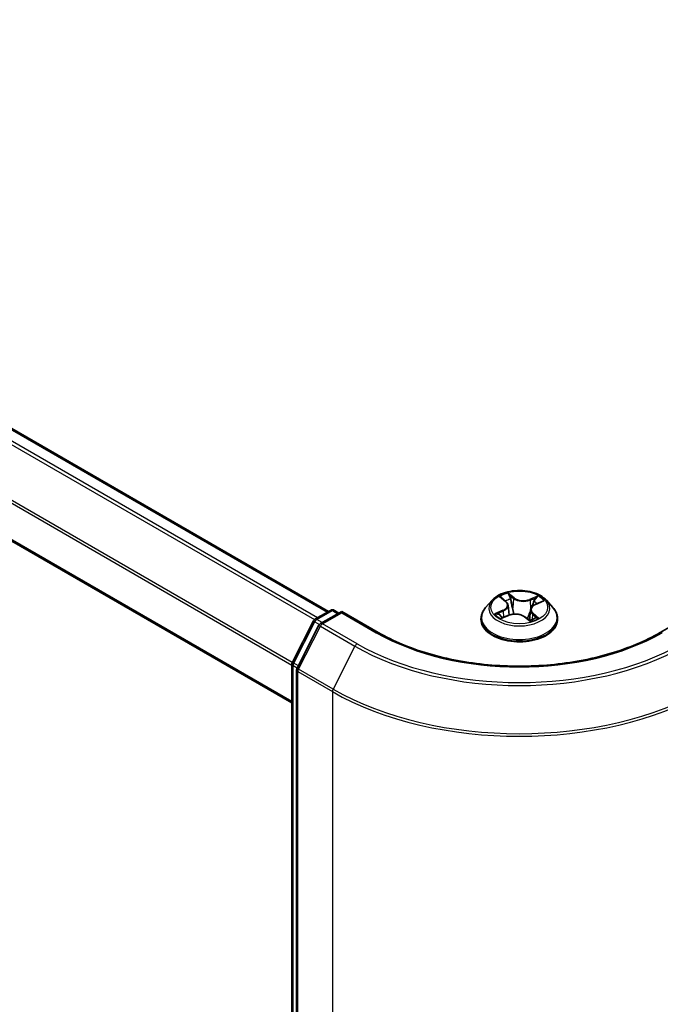
# Model space of a CAD drawing. Units: millimetres. Extents: x 36 to 6613, y 20 to 1284.
# Drawn here: x 167 to 197, y 537 to 584 of the extents above; entities that cross this region are included whole.
import ezdxf

# ---------------------------------------------------------------- set-up
doc = ezdxf.new("R2010")
doc.units = ezdxf.units.MM
doc.header["$LTSCALE"] = 2.5
doc.layers.get('Defpoints').update_dxf_attribs({"lineweight": 25})
for name, color, linetype, lineweight in [('Dimension (ISO)', 7, 'Continuous', 18), ('Visible (ISO)', 7, 'Continuous', 35), ('Visible Narrow (ISO)', 7, 'Continuous', 25)]:
    doc.layers.add(name, color=color, linetype=linetype, lineweight=lineweight)
doc.styles.add('Note Text (TK)', font='MS PGothic.ttf')
doc.dimstyles.new('Default - Method 1b (TK)', dxfattribs={"dimscale": 2.5, "dimtxt": 2.5, "dimasz": 2.5, "dimexe": 1, "dimexo": 1.5, "dimgap": 1, "dimtad": 1, "dimtoh": 1, "dimdsep": 46, "dimtxsty": 'Note Text (TK)', "dimblk": 'OPEN', "dimcen": 0.09, "dimdle": 5, "dimclrd": 100, "dimclre": 100, "dimclrt": 7, "dimadec": 1, "dimazin": 1, "dimtfac": 1, "dimtmove": 0, "dimatfit": 3, "dimldrblk": 'OPEN', "dimfxl": 1, "dimtolj": 1, "dimlwd": -1, "dimlwe": -1, "dimarcsym": 0})

# ---------------------------------------------------------------- blocks, each defined once
blk = doc.blocks.new('_Open')
at = {"color": 0, "linetype": 'ByBlock', "lineweight": -2}
for p, q in [((-1, 0.1667), (0, 0)), ((-1, -0.1667), (0, 0)), ((0, 0), (-1, 0))]:
    blk.add_line(p, q, dxfattribs=at)
blk = doc.blocks.new('*D21')
at = {"layer": 'Defpoints', "color": 0}
for p in [(317.713, 550.541), (182.542, 478.176), (218.764, 457.263)]:
    blk.add_point(p, dxfattribs=at)
at = {"layer": 'Dimension (ISO)', "color": 100}
for p, q in [((321.444, 548.387), (350.172, 531.8)), ((342.3, 530.063), (224.149, 460.436)), ((186.273, 476.022), (221.252, 455.827))]:
    blk.add_line(p, q, dxfattribs=at)
at = {"layer": 'Dimension (ISO)', "color": 100, "xscale": 6.25, "yscale": 6.25, "zscale": 6.25}
for p, rotation in [((347.685, 533.236), 30.51115944786591), ((218.764, 457.263), 210.5111594478659)]:
    blk.add_blockref('_Open', p, dxfattribs=dict(at, rotation=rotation))
at = {"layer": 'Dimension (ISO)', "color": 7, "insert": (276.818, 497.336), "char_height": 6.25, "attachment_point": 4, "rotation": 30.5112, "style": 'Note Text (TK)'}
blk.add_mtext('\\A1;{\\Q-29.489;\\W0.821;\\H0.816x;300}', dxfattribs=at)

msp = doc.modelspace()

# ---------------------------------------------------------------- linework, layer by layer
at = {"layer": 'Visible (ISO)'}
for p, q in [((132.8165, 583.7415), (181.2921, 555.7541)), ((131.1264, 579.3853), (179.5578, 551.4234)), ((189.026, 556.2824), (188.716, 555.9365)), ((189.4648, 556.4024), (189.673, 556.2262)), ((191.0757, 556.0892), (191.3912, 556.2229)), ((191.5895, 556.2824), (191.8995, 555.9365)), ((180.6421, 555.3788), (181.3751, 555.802)), ((181.9108, 555.7541), (180.9069, 555.1745)), ((181.5626, 555.802), (181.7783, 555.6776)), ((181.9108, 555.6907), (181.9108, 555.7541)), ((183.6398, 554.7559), (181.9108, 555.7541)), ((189.7756, 556.0511), (189.8263, 555.5782)), ((190.8399, 555.8344), (190.7852, 555.325)), ((198.7046, 555.7541), (196.9757, 554.7559)), ((179.5782, 553.3571), (180.5688, 555.3016)), ((188.4952, 555.3845), (188.4952, 555.4053)), ((189.4832, 555.4435), (189.8079, 555.5713)), ((190.5697, 555.4945), (190.7901, 555.3211)), ((192.1202, 555.3845), (192.1202, 555.4053)), ((180.8336, 555.0972), (179.7992, 553.0668)), ((179.5578, 480.5932), (179.5578, 553.272)), ((179.7788, 552.9817), (179.7788, 480.1181))]:
    msp.add_line(p, q, dxfattribs=at)
for centre, start, end in [((181.4689, 555.6397), 60, 120), ((180.7359, 555.2165), 120, 153.00449), ((181.0007, 555.0121), 120, 153.00449), ((179.7453, 553.272), 153.00449, 180), ((179.9663, 552.9817), 153.00449, 180)]:
    msp.add_arc(centre, 0.1875, start, end, dxfattribs=at)
for points, knots in [([(191.5895, 556.2824), (191.5128, 556.3679), (191.4154, 556.443), (191.1856, 556.5722), (191.0517, 556.6254), (190.7644, 556.7031), (190.611, 556.7276), (190.3002, 556.7465), (190.1427, 556.7409), (189.8381, 556.7004), (189.691, 556.6654), (189.4206, 556.5678), (189.2974, 556.5052), (189.1301, 556.3854), (189.074, 556.3359), (189.026, 556.2824)], [6.1449529, 6.1449529, 6.1449529, 6.1449529, 6.4659658, 6.4659658, 6.8003944, 6.8003944, 7.1334719, 7.1334719, 7.4647853, 7.4647853, 7.7965212, 7.7965212, 8.1304992, 8.1304992, 8.3314123, 8.3314123, 8.3314123, 8.3314123]), ([(189.7756, 556.0511), (189.7742, 556.064), (189.7716, 556.0768), (189.7641, 556.1021), (189.7593, 556.1145), (189.7473, 556.1387), (189.7403, 556.1506), (189.7243, 556.1735), (189.7153, 556.1846), (189.6955, 556.206), (189.6846, 556.2163), (189.673, 556.2262)], [5.72928964, 5.72928964, 5.72928964, 5.72928964, 5.83657812, 5.83657812, 5.94386659, 5.94386659, 6.05115507, 6.05115507, 6.15844354, 6.15844354, 6.26573201, 6.26573201, 6.26573201, 6.26573201]), ([(191.0757, 556.0892), (191.0493, 556.078), (191.0245, 556.0654), (190.9786, 556.0377), (190.9576, 556.0226), (190.9202, 555.9901), (190.9036, 555.9727), (190.8758, 555.9359), (190.8644, 555.9165), (190.8476, 555.8763), (190.8421, 555.8554), (190.8399, 555.8344)], [1.58824962, 1.58824962, 1.58824962, 1.58824962, 1.76337775, 1.76337775, 1.93850588, 1.93850588, 2.11363402, 2.11363402, 2.28876215, 2.28876215, 2.46389028, 2.46389028, 2.46389028, 2.46389028]), ([(188.716, 555.9365), (188.688, 555.9054), (188.6624, 555.8731), (188.6162, 555.8067), (188.5956, 555.7725), (188.5598, 555.7024), (188.5446, 555.6665), (188.5202, 555.5934), (188.5108, 555.5562), (188.4984, 555.4811), (188.4952, 555.4432), (188.4952, 555.4053)], [2.04822702, 2.04822702, 2.04822702, 2.04822702, 2.14374035, 2.14374035, 2.23925367, 2.23925367, 2.33476699, 2.33476699, 2.43028031, 2.43028031, 2.52579363, 2.52579363, 2.52579363, 2.52579363]), ([(190.5697, 555.4945), (190.5348, 555.5219), (190.4932, 555.5458), (190.4005, 555.5848), (190.3493, 555.6001), (190.2417, 555.6209), (190.1854, 555.6264), (190.0724, 555.6275), (190.0157, 555.623), (189.9072, 555.6042), (189.8552, 555.5899), (189.8079, 555.5713)], [0.0174533, 0.0174533, 0.0174533, 0.0174533, 0.3246312, 0.3246312, 0.6318092, 0.6318092, 0.9389871, 0.9389871, 1.2461651, 1.2461651, 1.553343, 1.553343, 1.553343, 1.553343]), ([(192.1202, 555.4053), (192.1202, 555.4432), (192.1171, 555.4811), (192.1046, 555.5562), (192.0953, 555.5934), (192.0708, 555.6665), (192.0556, 555.7024), (192.0199, 555.7725), (191.9993, 555.8067), (191.953, 555.8731), (191.9274, 555.9054), (191.8995, 555.9365)], [5.66738629, 5.66738629, 5.66738629, 5.66738629, 5.76289961, 5.76289961, 5.85841293, 5.85841293, 5.95392626, 5.95392626, 6.04943958, 6.04943958, 6.1449529, 6.1449529, 6.1449529, 6.1449529]), ([(188.4952, 555.3845), (188.4952, 555.2728), (188.5247, 555.1613), (188.639, 554.9477), (188.7258, 554.8461), (188.95, 554.6618), (189.0892, 554.5798), (189.4042, 554.4461), (189.58, 554.3944), (189.9497, 554.3264), (190.1435, 554.31), (190.5299, 554.3136), (190.7225, 554.3336), (191.0877, 554.4084), (191.2602, 554.4631), (191.5683, 554.6027), (191.7038, 554.6877), (191.9223, 554.8805), (192.0058, 554.9883), (192.0989, 555.194), (192.1202, 555.2892), (192.1202, 555.3845)], [2.5257936, 2.5257936, 2.5257936, 2.5257936, 2.8255042, 2.8255042, 3.1379152, 3.1379152, 3.4624082, 3.4624082, 3.7881362, 3.7881362, 4.1128866, 4.1128866, 4.4372415, 4.4372415, 4.7620756, 4.7620756, 5.087873, 5.087873, 5.411788, 5.411788, 5.6673863, 5.6673863, 5.6673863, 5.6673863]), ([(189.3839, 555.5729), (189.3909, 555.5643), (189.3987, 555.5554), (189.4162, 555.5372), (189.4259, 555.5279), (189.4472, 555.5091), (189.4588, 555.4996), (189.4838, 555.4805), (189.4972, 555.471), (189.5138, 555.4601), (189.516, 555.4587), (189.5182, 555.4573)], [2.96216575, 2.96216575, 2.96216575, 2.96216575, 3.03307699, 3.03307699, 3.10398823, 3.10398823, 3.17489948, 3.17489948, 3.24581072, 3.24581072, 3.25656608, 3.25656608, 3.25656608, 3.25656608]), ([(190.7873, 555.3233), (190.8064, 555.3287), (190.8251, 555.3344), (190.8646, 555.3472), (190.8852, 555.3545), (190.9252, 555.3697), (190.9445, 555.3776), (190.9817, 555.3941), (190.9996, 555.4025), (191.0339, 555.4199), (191.0502, 555.4288), (191.0657, 555.4379)], [4.55024939, 4.55024939, 4.55024939, 4.55024939, 4.60997353, 4.60997353, 4.67939423, 4.67939423, 4.74881493, 4.74881493, 4.81823562, 4.81823562, 4.88765632, 4.88765632, 4.88765632, 4.88765632]), ([(196.9757, 554.7559), (196.2823, 554.3556), (195.4757, 554.0169), (193.7165, 553.4993), (192.7641, 553.3206), (190.809, 553.1418), (189.8065, 553.1418), (187.8513, 553.3206), (186.899, 553.4993), (185.1397, 554.0169), (184.3331, 554.3556), (183.6398, 554.7559)], [3.1415927, 3.1415927, 3.1415927, 3.1415927, 3.4557519, 3.4557519, 3.7699112, 3.7699112, 4.0840704, 4.0840704, 4.3982297, 4.3982297, 4.712389, 4.712389, 4.712389, 4.712389])]:
    msp.add_open_spline(points, degree=3, knots=knots, dxfattribs=at)
at = {"layer": 'Visible Narrow (ISO)'}
for p, q in [((132.7227, 583.7322), (181.2372, 555.7224)), ((132.1526, 583.348), (180.6211, 555.3647)), ((180.769, 555.4521), (132.2545, 583.4619)), ((179.5718, 553.3429), (131.1183, 581.3176)), ((131.0875, 581.2018), (179.5578, 553.2175)), ((179.5578, 551.4868), (131.0875, 579.4712)), ((190.0651, 556.3963), (189.7767, 556.623)), ((189.3783, 556.4603), (189.6528, 556.2278)), ((189.8587, 556.5049), (190.04, 556.3623)), ((190.04, 556.3623), (190.0034, 555.9231)), ((191.1988, 556.4824), (190.7961, 556.324)), ((190.8137, 556.2858), (191.0668, 556.3855)), ((190.8137, 556.2858), (190.8392, 555.8405)), ((191.0879, 556.0859), (191.4807, 556.2524)), ((180.7359, 555.3695), (181.4689, 555.7928)), ((181.0007, 555.1652), (181.9108, 555.6907)), ((181.4689, 555.7928), (181.7233, 555.6459)), ((181.9108, 555.6907), (183.546, 554.7466)), ((189.5276, 555.8057), (189.1348, 555.6393)), ((189.2991, 555.6633), (189.546, 555.768)), ((189.546, 555.768), (189.5637, 555.4752)), ((190.8417, 555.8475), (190.8392, 555.8405)), ((190.937, 555.6304), (190.9143, 555.3656)), ((190.937, 555.6304), (191.1095, 555.4843)), ((191.2371, 555.4314), (190.9627, 555.6639)), ((179.6435, 553.3112), (180.634, 555.2557)), ((180.634, 555.2557), (180.8538, 555.1287)), ((180.9903, 555.2226), (180.7359, 555.3695)), ((182.6358, 554.2211), (181.0007, 555.1652)), ((189.4167, 555.4092), (189.8193, 555.5677)), ((190.5504, 555.4954), (190.8387, 555.2687)), ((191.0332, 555.4276), (191.027, 555.4165)), ((179.8644, 553.0209), (180.8988, 555.0513)), ((180.8988, 555.0513), (182.534, 554.1072)), ((182.534, 554.1072), (181.4996, 552.0768)), ((179.86, 553.1862), (179.6435, 553.3112)), ((179.6127, 480.5167), (179.6127, 553.1955)), ((179.6127, 553.1955), (179.8075, 553.083)), ((179.8337, 552.9051), (181.4689, 551.961)), ((179.8337, 480.0416), (179.8337, 552.9051)), ((181.4996, 552.0768), (179.8644, 553.0209)), ((181.4689, 551.961), (181.4689, 479.0975))]:
    msp.add_line(p, q, dxfattribs=at)
msp.add_ellipse((190.3077, 555.9458), major_axis=(-1.3384, 0), ratio=0.5773503, dxfattribs=at)
for centre, major_axis, ratio, start_param, end_param in [((190.3077, 555.9458), (-1.2875, 0), 0.5773503, 5.1375035, 5.5188725), ((190.3077, 555.8994), (-1.4432, 0), 0.5773503, 5.8056187, 9.9023446), ((189.5317, 556.3731), (-0.0266, -0.0164), 0.2244216, 0.8687647, 0.9633679), ((189.2117, 556.0542), (0.5339, 0), 0.5773503, 5.3456413, 6.881531), ((190.3077, 555.8041), (1.0076, 0), 0.5773503, 2.0066952, 2.2812386), ((189.6528, 556.2023), (0.0202, 0.0238), 0.6746455, 0, 0.8981362), ((189.8336, 556.4965), (-0.0276, -0.0147), 0.255937, 1.1640745, 2.5592566), ((189.8941, 556.3281), (-0.0306, -0.0062), 0.1912586, 3.7140007, 5.0694238), ((190.0651, 556.3707), (-0.0193, -0.0246), 0.6581837, 4.0155562, 5.4990861), ((190.4954, 556.5554), (0.565, 0), 0.5773503, 3.774845, 5.3107347), ((190.4954, 556.5787), (-0.5339, 0), 0.5773503, 0.6332523, 2.1691421), ((190.7961, 556.2985), (0.0114, -0.0291), 0.4599132, 0.9502208, 2.4337507), ((191.4038, 555.8375), (-0.5339, 0), 0.5773503, 5.3456413, 6.881531), ((190.9932, 556.2195), (-0.0295, 0.0103), 0.2630202, 4.0815709, 5.436994), ((190.3077, 555.8041), (1.0076, 0), 0.5773503, 0.5772541, 0.7956992), ((191.0843, 556.3728), (-0.0233, 0.0208), 0.0996153, 0.8125002, 2.2076823), ((191.0879, 556.0604), (-0.0122, 0.0288), 0.4831779, 5.5631179, 6.2831853), ((190.3077, 555.9458), (-1.2875, 0), 0.5773503, 3.5667072, 3.9480762), ((181.4689, 555.6397), (-0.0938, 0.1624), 0.5773503, 5.4977871, 6.2831853), ((181.4689, 555.6397), (0.0938, 0.1624), 0.5773503, 0, 0.7853982), ((190.3077, 555.4609), (-1.7923, 0), 0.5773503, 5.8056187, 9.9023446), ((190.3077, 555.9458), (1.2875, 0), 0.5773503, 3.5667072, 3.9480762), ((189.3175, 555.651), (-0.008, -0.0302), 0.6884369, 4.4811942, 5.8763764), ((189.5276, 555.7802), (0.0122, -0.0288), 0.4831779, 0.9379954, 2.4215253), ((189.2117, 556.0309), (0.565, 0), 0.5773503, 5.3456413, 6.3450887), ((190.12, 555.313), (0.5339, 0), 0.5773503, 0.6332523, 2.1691421), ((189.9783, 555.9147), (-0.0306, -0.0062), 0.1912214, 3.7139959, 5.0650418), ((191.4038, 555.8142), (-0.565, 0), 0.5773503, 6.221282, 6.881531), ((190.8568, 555.8278), (-0.0295, 0.0103), 0.2629914, 5.3814043, 5.4370032), ((190.9627, 555.6384), (-0.0202, -0.0238), 0.6746455, 4.0397289, 5.5232587), ((180.7359, 555.2165), (-0.1671, 0.0851), 0.0739221, 0, 0.9533753), ((180.7359, 555.2165), (0.0937, 0.1624), 0.5773503, 0.7853982, 1.6614562), ((180.7359, 555.2165), (-0.0937, 0.1624), 0.5773503, 5.4977871, 6.2831853), ((181.0007, 555.0121), (0.0937, 0.1624), 0.5773503, 0.7853982, 1.6614562), ((181.0007, 555.0121), (-0.0937, 0.1624), 0.5773503, 5.4977871, 6.2831853), ((190.3077, 555.4053), (-1.8125, 0), 0.5773503, 0, 3.1415927), ((190.3077, 555.3845), (1.8125, 0), 0.5773503, 3.1415927, 6.2831853), ((189.4197, 555.5766), (-0.0263, -0.0169), 0.6770224, 4.9987214, 6.082935), ((189.8193, 555.5422), (-0.0114, 0.0291), 0.4599132, 5.5753433, 6.2831853), ((190.5504, 555.4699), (0.0193, 0.0246), 0.6581837, 0, 0.8739635), ((190.6787, 555.4093), (-0.0277, 0.0145), 0.341269, 4.195396, 5.1930068), ((190.6787, 555.4093), (0.0155, -0.0271), 0.0079469, 1.5106942, 2.1561753), ((190.6787, 555.4093), (0.0136, 0.0281), 0.5245648, 4.5825938, 4.9969987), ((190.3077, 555.1425), (-0.6055, 0), 0.5773503, 3.7952303, 4.0146873), ((190.3077, 555.1313), (0.5922, 0), 0.5773503, 0.6305324, 0.8051449), ((190.7819, 555.3531), (0.0029, -0.0311), 0.889298, 0.1287579, 0.1652275), ((190.3077, 555.9458), (1.2875, 0), 0.5773503, 5.1375035, 5.5188725), ((191.0075, 555.4197), (-0.0272, 0.0154), 0.7763497, 3.8363271, 4.0801862), ((191.0838, 555.4764), (0.004, -0.031), 0.8577825, 0.3224363, 1.7176184), ((181.0007, 555.0121), (-0.1671, 0.0851), 0.0739221, 0, 0.9533753), ((183.546, 554.5935), (0.0938, 0.1624), 0.5773503, 0, 0.7853982), ((190.3077, 558.6505), (9.5625, 0), 0.5773503, 3.9269908, 5.4977871), ((197.0694, 554.5935), (-0.0937, 0.1624), 0.5773503, 5.4977871, 6.2831853), ((182.6358, 554.068), (-0.0937, -0.1624), 0.5773503, 3.9269908, 4.8030489), ((190.3077, 558.6505), (-10.8497, 0), 0.5773503, 0.7853982, 2.3561945), ((190.3077, 558.5954), (10.9937, 0), 0.5773503, 3.9269908, 5.4977871), ((179.7453, 553.272), (-0.1671, 0.0851), 0.0739221, 0, 0.9533753), ((179.7453, 553.272), (0.0938, 0.1624), 0.5773503, 1.6614562, 2.3561945), ((179.7453, 553.272), (-0.1875, 0), 0.5773503, 0, 0.7853982), ((179.9663, 552.9817), (-0.1875, 0), 0.5773503, 0, 0.7853982), ((179.9663, 552.9817), (-0.1671, 0.0851), 0.0739221, 0, 0.9533753), ((179.9663, 552.9817), (0.0938, 0.1624), 0.5773503, 1.6614562, 2.3561945), ((181.6015, 552.0376), (0.0938, 0.1624), 0.5773503, 1.6614562, 2.3561945), ((190.3077, 557.0641), (12.5, 0), 0.5773503, 3.9269908, 5.4977871), ((190.3077, 557.1621), (-12.4565, 0), 0.5773503, 0.7853982, 2.3561945)]:
    msp.add_ellipse(centre, major_axis=major_axis, ratio=ratio, start_param=start_param, end_param=end_param, dxfattribs=at)
for points, knots in [([(189.8587, 556.5049), (189.8504, 556.5158), (189.8426, 556.5269), (189.8232, 556.5553), (189.8122, 556.5721), (189.7931, 556.6004), (189.7848, 556.6122), (189.7767, 556.623)], [-0.032055974, -0.032055974, -0.032055974, -0.032055974, -0.02365019, -0.02365019, -0.010200936, -0.010200936, 0.000338329, 0.000338329, 0.000338329, 0.000338329]), ([(189.7767, 556.623), (189.7804, 556.6117), (189.784, 556.5987), (189.7935, 556.5662), (189.7994, 556.5461), (189.8127, 556.5115), (189.8187, 556.4977), (189.8262, 556.4842)], [-0.000338329, -0.000338329, -0.000338329, -0.000338329, 0.010200936, 0.010200936, 0.02365019, 0.02365019, 0.032055974, 0.032055974, 0.032055974, 0.032055974]), ([(189.5195, 556.3589), (189.5139, 556.3683), (189.5072, 556.3771), (189.4881, 556.3984), (189.4747, 556.4098), (189.4478, 556.4286), (189.4346, 556.4362), (189.407, 556.4498), (189.3926, 556.4555), (189.3783, 556.4603)], [0, 0, 0, 0, 0.005934038, 0.005934038, 0.0154285, 0.0154285, 0.023744988, 0.023744988, 0.032394303, 0.032394303, 0.032394303, 0.032394303]), ([(189.3783, 556.4603), (189.3906, 556.4537), (189.4031, 556.4465), (189.4271, 556.4312), (189.4387, 556.4231), (189.4549, 556.4106), (189.46, 556.4066), (189.4648, 556.4024)], [-0.032394303, -0.032394303, -0.032394303, -0.032394303, -0.023744988, -0.023744988, -0.0154285, -0.0154285, -0.011640989, -0.011640989, -0.011640989, -0.011640989]), ([(189.8262, 556.4842), (189.8389, 556.461), (189.8502, 556.4362), (189.8692, 556.3847), (189.8768, 556.358), (189.8823, 556.3315)], [-0.028982846, -0.028982846, -0.028982846, -0.028982846, -0.014585063, -0.014585063, 0, 0, 0, 0]), ([(189.9192, 556.3366), (189.9133, 556.3658), (189.905, 556.3952), (189.8845, 556.452), (189.8724, 556.4793), (189.8587, 556.5049)], [0, 0, 0, 0, 0.014585063, 0.014585063, 0.028982846, 0.028982846, 0.028982846, 0.028982846]), ([(189.8823, 556.3315), (189.8963, 556.2626), (189.9104, 556.1936), (189.9385, 556.0558), (189.9525, 555.9869), (189.9666, 555.918)], [-0.068779854, -0.068779854, -0.068779854, -0.068779854, -0.034389927, -0.034389927, 0, 0, 0, 0]), ([(190.0034, 555.9231), (189.9893, 555.992), (189.9753, 556.0609), (189.9473, 556.1987), (189.9332, 556.2676), (189.9192, 556.3366)], [0, 0, 0, 0, 0.034389927, 0.034389927, 0.068779854, 0.068779854, 0.068779854, 0.068779854]), ([(190.9757, 556.2321), (190.953, 556.1668), (190.9302, 556.1016), (190.8937, 555.9967), (190.8799, 555.9572), (190.8661, 555.9177)], [0, 0, 0, 0, 0.034389927, 0.034389927, 0.055220144, 0.055220144, 0.055220144, 0.055220144]), ([(190.9383, 556.0058), (190.9404, 556.0118), (190.9425, 556.0179), (190.9673, 556.0891), (190.9901, 556.1544), (191.0128, 556.2197)], [-0.037565573, -0.037565573, -0.037565573, -0.037565573, -0.034389927, -0.034389927, 0, 0, 0, 0]), ([(191.0668, 556.3855), (191.0468, 556.3631), (191.0288, 556.3385), (190.998, 556.2868), (190.9853, 556.2596), (190.9757, 556.2321)], [0, 0, 0, 0, 0.014491423, 0.014491423, 0.028982846, 0.028982846, 0.028982846, 0.028982846]), ([(191.0128, 556.2197), (191.0216, 556.2447), (191.0332, 556.2693), (191.0615, 556.3162), (191.0781, 556.3384), (191.0965, 556.3586)], [-0.028982846, -0.028982846, -0.028982846, -0.028982846, -0.014491423, -0.014491423, 0, 0, 0, 0]), ([(191.1988, 556.4824), (191.1873, 556.4753), (191.1758, 556.4676), (191.1531, 556.4515), (191.1419, 556.4432), (191.1178, 556.4249), (191.1049, 556.4148), (191.0834, 556.3982), (191.0751, 556.3917), (191.0668, 556.3855)], [-0.032394303, -0.032394303, -0.032394303, -0.032394303, -0.023744988, -0.023744988, -0.0154285, -0.0154285, -0.005934038, -0.005934038, 0, 0, 0, 0]), ([(191.0965, 556.3586), (191.1041, 556.3669), (191.1112, 556.3754), (191.129, 556.3974), (191.1392, 556.4108), (191.1575, 556.4344), (191.1657, 556.445), (191.1823, 556.4649), (191.1905, 556.4742), (191.1988, 556.4824)], [0, 0, 0, 0, 0.005934038, 0.005934038, 0.0154285, 0.0154285, 0.023744988, 0.023744988, 0.032394303, 0.032394303, 0.032394303, 0.032394303]), ([(191.4807, 556.2524), (191.4609, 556.2503), (191.441, 556.2467), (191.3967, 556.2344), (191.3728, 556.2247), (191.3442, 556.2071), (191.3376, 556.2025), (191.3314, 556.1976)], [-0.000338329, -0.000338329, -0.000338329, -0.000338329, 0.010200936, 0.010200936, 0.02365019, 0.02365019, 0.027837197, 0.027837197, 0.027837197, 0.027837197]), ([(191.3912, 556.223), (191.402, 556.2275), (191.4131, 556.2318), (191.4429, 556.2422), (191.4619, 556.2477), (191.4807, 556.2524)], [-0.0164919, -0.0164919, -0.0164919, -0.0164919, -0.010200936, -0.010200936, 0.000338329, 0.000338329, 0.000338329, 0.000338329]), ([(189.2991, 555.6633), (189.287, 555.6624), (189.2739, 555.6615), (189.2383, 555.6581), (189.2151, 555.6552), (189.1726, 555.6479), (189.1536, 555.644), (189.1348, 555.6393)], [-0.032055974, -0.032055974, -0.032055974, -0.032055974, -0.02365019, -0.02365019, -0.010200936, -0.010200936, 0.000338329, 0.000338329, 0.000338329, 0.000338329]), ([(189.1348, 555.6393), (189.1545, 555.6414), (189.1745, 555.642), (189.2187, 555.6406), (189.2426, 555.6378), (189.2781, 555.6313), (189.2909, 555.6283), (189.3019, 555.6255)], [-0.000338329, -0.000338329, -0.000338329, -0.000338329, 0.010200936, 0.010200936, 0.02365019, 0.02365019, 0.032055974, 0.032055974, 0.032055974, 0.032055974]), ([(189.4013, 555.5889), (189.3892, 555.6077), (189.3741, 555.6237), (189.3396, 555.6486), (189.3201, 555.6578), (189.2991, 555.6633)], [0, 0, 0, 0, 0.014585063, 0.014585063, 0.028982846, 0.028982846, 0.028982846, 0.028982846]), ([(189.3019, 555.6255), (189.3209, 555.6206), (189.3385, 555.6125), (189.3651, 555.5933), (189.3751, 555.5838), (189.3839, 555.5729)], [-0.028982846, -0.028982846, -0.028982846, -0.028982846, -0.014585063, -0.014585063, -0.004297359, -0.004297359, -0.004297359, -0.004297359]), ([(189.9666, 555.918), (189.9867, 555.8196), (190.0111, 555.7225), (190.041, 555.626), (190.0413, 555.6249), (190.0417, 555.6238)], [-0.098241255, -0.098241255, -0.098241255, -0.098241255, -0.049120627, -0.049120627, -0.048543152, -0.048543152, -0.048543152, -0.048543152]), ([(190.075, 555.6259), (190.0741, 555.6289), (190.0733, 555.6318), (190.0449, 555.7294), (190.0221, 555.8257), (190.0034, 555.9231)], [0.04758903, 0.04758903, 0.04758903, 0.04758903, 0.049120627, 0.049120627, 0.098241255, 0.098241255, 0.098241255, 0.098241255]), ([(190.8392, 555.8405), (190.8085, 555.7479), (190.7747, 555.6573), (190.7161, 555.52), (190.694, 555.4716), (190.6703, 555.4244)], [0, 0, 0, 0, 0.049120627, 0.049120627, 0.07646536, 0.07646536, 0.07646536, 0.07646536]), ([(190.6967, 555.4104), (190.722, 555.4576), (190.7456, 555.506), (190.7876, 555.599), (190.8064, 555.6433), (190.8242, 555.6883)], [-0.07646536, -0.07646536, -0.07646536, -0.07646536, -0.049120627, -0.049120627, -0.024846238, -0.024846238, -0.024846238, -0.024846238]), ([(189.502, 555.4509), (189.5005, 555.451), (189.4989, 555.451), (189.4864, 555.451), (189.4763, 555.4488), (189.458, 555.4415), (189.4497, 555.4368), (189.4332, 555.4248), (189.4249, 555.4175), (189.4167, 555.4092)], [0.004611825, 0.004611825, 0.004611825, 0.004611825, 0.005934038, 0.005934038, 0.0154285, 0.0154285, 0.023744988, 0.023744988, 0.032394303, 0.032394303, 0.032394303, 0.032394303]), ([(189.4167, 555.4092), (189.4281, 555.4164), (189.4396, 555.423), (189.4618, 555.4344), (189.4725, 555.4393), (189.4832, 555.4435)], [-0.032394303, -0.032394303, -0.032394303, -0.032394303, -0.023744988, -0.023744988, -0.015838025, -0.015838025, -0.015838025, -0.015838025]), ([(190.8387, 555.2687), (190.8351, 555.28), (190.8314, 555.2901), (190.822, 555.3088), (190.816, 555.3163), (190.8027, 555.3226), (190.7967, 555.3235), (190.7893, 555.3228)], [-0.000338329, -0.000338329, -0.000338329, -0.000338329, 0.010200936, 0.010200936, 0.02365019, 0.02365019, 0.032055974, 0.032055974, 0.032055974, 0.032055974]), ([(190.7901, 555.3211), (190.7984, 555.3147), (190.8062, 555.3072), (190.8224, 555.2896), (190.8306, 555.2795), (190.8387, 555.2687)], [-0.019890356, -0.019890356, -0.019890356, -0.019890356, -0.010200936, -0.010200936, 0.000338329, 0.000338329, 0.000338329, 0.000338329]), ([(191.1095, 555.4843), (191.0941, 555.4823), (191.0797, 555.4765), (191.054, 555.4574), (191.0426, 555.4441), (191.0332, 555.4276)], [0, 0, 0, 0, 0.014491423, 0.014491423, 0.028982846, 0.028982846, 0.028982846, 0.028982846]), ([(191.096, 555.4481), (191.1016, 555.4488), (191.1083, 555.4493), (191.1274, 555.45), (191.1408, 555.4498), (191.1676, 555.4474), (191.1809, 555.4455), (191.2085, 555.4399), (191.2229, 555.4362), (191.2371, 555.4314)], [0, 0, 0, 0, 0.005934038, 0.005934038, 0.0154285, 0.0154285, 0.023744988, 0.023744988, 0.032394303, 0.032394303, 0.032394303, 0.032394303]), ([(191.2371, 555.4314), (191.2248, 555.438), (191.2124, 555.4441), (191.1884, 555.455), (191.1768, 555.4599), (191.1528, 555.4693), (191.1406, 555.4737), (191.1222, 555.48), (191.1156, 555.4823), (191.1095, 555.4843)], [-0.032394303, -0.032394303, -0.032394303, -0.032394303, -0.023744988, -0.023744988, -0.0154285, -0.0154285, -0.005934038, -0.005934038, 0, 0, 0, 0])]:
    msp.add_open_spline(points, degree=3, knots=knots, dxfattribs=at)
for points in [[(189.5228, 556.3534), (189.5217, 556.3552), (189.5206, 556.3571), (189.5195, 556.3589)], [(189.4589, 555.4997), (189.4397, 555.5294), (189.4205, 555.5592), (189.4013, 555.5889)], [(190.6703, 555.4244), (190.6681, 555.4231), (190.6659, 555.4218), (190.6637, 555.4205)], [(190.7893, 555.3228), (190.7889, 555.3228), (190.7885, 555.3227), (190.7881, 555.3227)], [(191.0657, 555.4379), (191.0751, 555.4434), (191.0853, 555.4468), (191.096, 555.4481)]]:
    msp.add_open_spline(points, degree=3, dxfattribs=at)

# ---------------------------------------------------------------- dimensions: what is measured, and where the dimension line sits
at = {"layer": 'Dimension (ISO)', "color": 100}
dim = msp.add_linear_dim(base=(218.7643, 457.2627), p1=(317.7126, 550.541), p2=(182.5421, 478.1756), angle=30.51116, text='{\\Q-29.489;\\W0.821;\\H0.816x;300}', dimstyle='Default - Method 1b (TK)', override={"dimgap": 1, "dimtoh": 0, "dimdec": 0, "dimlfac": 0.4, "dimtol": 0, "dimlim": 0, "dimtp": 0, "dimtm": 0, "dimtdec": 0, "dimtofl": 0, "dimatfit": 1}, dxfattribs=at)
dim.commit()
dim.dimension.update_dxf_attribs({"geometry": '*D21', "text_midpoint": (283.2246, 495.2496), "dimtype": 160})

doc.saveas('drawing.dxf')
